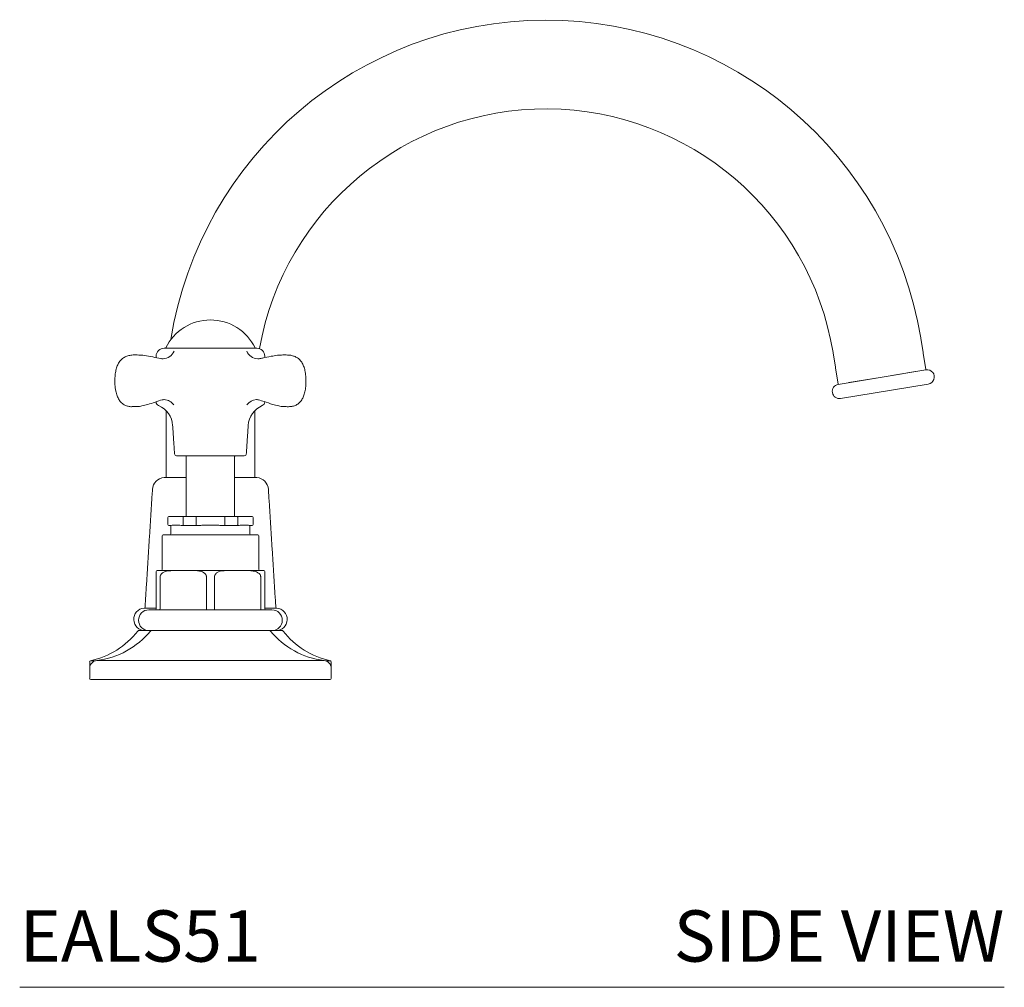
# Model space of a CAD drawing. Units: inches. Extents: x 15.5 to 42.5, y 18.1 to 41.8.
# Drawn here: x 32.9 to 42.5, y 18.1 to 27.5 of the extents above; entities that cross this region are included whole.
import ezdxf
from ezdxf.enums import TextEntityAlignment as Align

# ---------------------------------------------------------------- set-up
doc = ezdxf.new("R2010")
doc.units = ezdxf.units.IN
doc.header["$LTSCALE"] = 2
doc.header["$MEASUREMENT"] = 0
doc.layers.add('A-PRODUCT', color=7, linetype='Continuous', lineweight=9)
doc.styles.add('GOTHAM BOOK', font='GOTHMBOK.TTF', dxfattribs={"height": 0.5})

# ---------------------------------------------------------------- blocks, each defined once
blk = doc.blocks.new('EALS51 SIDE')
at = {"layer": 'A-PRODUCT', "linetype": 'Continuous', "lineweight": 15}
for p, q in [((1.4085, 6.2303), (2.3101, 6.2303)), ((1.3984, 6.1263), (1.3849, 6.1277)), ((2.3198, 6.1263), (2.334, 6.1279)), ((8.834, 6.0189), (8.4067, 5.9483)), ((8.4067, 5.9483), (8.7307, 6.0019)), ((8.4067, 5.9483), (7.9794, 5.8776)), ((8.0023, 5.7394), (8.8568, 5.8807)), ((8.0828, 5.8947), (8.4067, 5.9483)), ((2.3117, 5.7292), (2.3075, 5.7293)), ((2.0928, 5.1811), (1.5291, 5.1811)), ((2.1895, 5.1811), (2.0928, 5.1811)), ((1.6242, 4.9696), (1.4074, 4.9696)), ((1.6242, 4.9697), (1.4083, 4.9697)), ((2.3102, 4.9697), (2.0943, 4.9697)), ((2.3111, 4.9696), (2.0943, 4.9696)), ((1.4528, 4.5886), (1.4588, 4.5886)), ((1.4588, 4.5886), (1.5986, 4.5886)), ((1.5923, 4.5787), (1.5923, 4.513)), ((1.5986, 4.5886), (1.7194, 4.5886)), ((1.7194, 4.5886), (1.9991, 4.5886)), ((1.7194, 4.5886), (1.7194, 4.5787)), ((1.7194, 4.5787), (1.7194, 4.513)), ((1.7194, 4.5031), (1.7194, 4.513)), ((1.9991, 4.5886), (1.9991, 4.5787)), ((1.9991, 4.5886), (2.1199, 4.5886)), ((1.9991, 4.513), (1.9991, 4.5787)), ((1.9991, 4.513), (1.9991, 4.5031)), ((2.1199, 4.5886), (2.2597, 4.5886)), ((2.1262, 4.513), (2.1262, 4.5787)), ((2.2597, 4.5886), (2.2658, 4.5886)), ((1.4588, 4.5031), (1.4528, 4.5031)), ((1.4773, 4.5031), (1.4588, 4.5031)), ((1.5986, 4.5031), (1.5801, 4.5031)), ((1.7194, 4.5031), (1.5986, 4.5031)), ((1.7565, 4.5031), (1.7194, 4.5031)), ((1.9991, 4.5031), (1.962, 4.5031)), ((2.1199, 4.5031), (1.9991, 4.5031)), ((2.1385, 4.5031), (2.1199, 4.5031)), ((2.2597, 4.5031), (2.2412, 4.5031)), ((2.2658, 4.5031), (2.2597, 4.5031)), ((1.3984, 4.4102), (1.8593, 4.4102)), ((1.8593, 4.4102), (2.3201, 4.4102)), ((1.339, 4.0622), (1.5093, 4.0622)), ((1.5093, 4.0622), (1.6889, 4.0622)), ((1.6889, 4.0622), (2.0296, 4.0622)), ((2.0296, 4.0622), (2.2092, 4.0622)), ((2.2092, 4.0622), (2.3795, 4.0622)), ((1.3291, 3.6894), (1.3291, 4.0031)), ((1.3695, 3.6894), (1.3695, 4.0031)), ((1.8199, 4.0031), (1.8199, 3.6894)), ((1.8986, 3.6894), (1.8986, 4.0031)), ((2.349, 4.0031), (2.349, 3.6894)), ((2.3894, 4.0031), (2.3894, 3.6894)), ((1.3291, 3.6969), (1.213, 3.6969)), ((1.2599, 3.6795), (1.3213, 3.6795)), ((1.3213, 3.6795), (1.3613, 3.6795)), ((1.3613, 3.6795), (1.8193, 3.6795)), ((1.8193, 3.6795), (1.8993, 3.6795)), ((1.8993, 3.6795), (2.3572, 3.6795)), ((2.3572, 3.6795), (2.3972, 3.6795)), ((2.5056, 3.6969), (2.3894, 3.6969)), ((2.3972, 3.6795), (2.4587, 3.6795)), ((1.1578, 3.4768), (1.2599, 3.4768)), ((1.2599, 3.4768), (2.4587, 3.4768)), ((2.4587, 3.4768), (2.5607, 3.4768)), ((0.6899, 3.1839), (0.737, 3.1839)), ((0.752, 3.1871), (1.8593, 3.1871)), ((1.8593, 3.1871), (2.9666, 3.1871)), ((2.9815, 3.1839), (3.0286, 3.1839)), ((3.0266, 3), (0.6919, 3))]:
    blk.add_line(p, q, dxfattribs=at)
at = {"layer": 'A-PRODUCT'}
blk.add_line((0, 0), (9.5976, 0), dxfattribs=at)
at = {"layer": 'A-PRODUCT', "linetype": 'Continuous', "lineweight": 15, "flags": 128}
for points in [[(1.5986, 4.5886), (1.5974, 4.5884), (1.5962, 4.5878), (1.5951, 4.5869), (1.5942, 4.5857), (1.5934, 4.5842), (1.5928, 4.5825), (1.5924, 4.5807), (1.5923, 4.5787)], [(1.5923, 4.513), (1.5924, 4.5111), (1.5928, 4.5092), (1.5934, 4.5075), (1.5942, 4.506), (1.5951, 4.5048), (1.5962, 4.5039), (1.5974, 4.5033), (1.5986, 4.5031)], [(2.1262, 4.5787), (2.1261, 4.5807), (2.1257, 4.5825), (2.1252, 4.5842), (2.1244, 4.5857), (2.1234, 4.5869), (2.1223, 4.5878), (2.1211, 4.5884), (2.1199, 4.5886)], [(2.1199, 4.5031), (2.1211, 4.5033), (2.1223, 4.5039), (2.1234, 4.5048), (2.1244, 4.506), (2.1252, 4.5075), (2.1257, 4.5092), (2.1261, 4.5111), (2.1262, 4.513)]]:
    blk.add_lwpolyline(points, dxfattribs=at)
at = {"layer": 'A-PRODUCT', "linetype": 'Continuous', "lineweight": 15}
for centre, radius, start, end in [((5.1292, 5.7256), 3.703, 9.38933, 170.85527), ((5.1292, 5.7256), 2.8369, 9.38933, 169.84677), ((1.8593, 6.0216), 0.4843, 25.79437, 154.20563), ((1.4085, 6.1516), 0.0787, 90, 180), ((1.3903, 6.2517), 0.1257, 273.70122, 336.00553), ((1.4321, 6.2281), 0.00984, 154.20563, 166.8358), ((2.3283, 6.2517), 0.1257, 204.00073, 266.12749), ((2.2864, 6.2281), 0.00984, 13.1642, 25.79437), ((2.3101, 6.1516), 0.0787, 0, 90), ((8.8454, 5.9498), 0.0701, 279.38933, 99.38933), ((7.9909, 5.8085), 0.0701, 99.38933, 279.38933), ((1.3691, 5.7066), 0.0394, 180, 246.68898), ((1.2632, 5.4608), 0.2283, 3.81915, 66.68898), ((1.4047, 5.6106), 0.1187, 34.33104, 88.32047), ((2.3141, 5.6102), 0.1193, 93.1971, 145.61363), ((2.4553, 5.4608), 0.2283, 113.31102, 176.18085), ((2.3494, 5.7066), 0.0394, 293.31102, 360), ((1.5291, 5.2008), 0.0197, 183.81915, 270), ((2.1895, 5.2008), 0.0197, 270, 356.18085), ((1.6164, 5.1732), 0.00787, 0, 90), ((2.1022, 5.1732), 0.00787, 90, 180), ((1.4181, 4.8458), 0.1243, 94.93484, 176.40565), ((1.4083, 4.9598), 0.00984, 90, 94.93484), ((2.3102, 4.9598), 0.00984, 85.06516, 90), ((2.3004, 4.8458), 0.1243, 3.59435, 85.06516), ((1.4528, 4.5787), 0.00984, 90, 180), ((1.4528, 4.513), 0.00984, 180, 270), ((1.6164, 4.5965), 0.00787, 270, 360), ((2.1022, 4.5965), 0.00787, 180, 270), ((2.2658, 4.5787), 0.00984, 0, 90), ((2.2658, 4.513), 0.00984, 270, 360), ((1.464, 4.4933), 0.00984, 0, 90), ((1.464, 4.4201), 0.00984, 270, 360), ((2.2545, 4.4933), 0.00984, 90, 180), ((2.2545, 4.4201), 0.00984, 180, 270), ((1.3984, 4.4004), 0.00984, 90, 180), ((2.3201, 4.4004), 0.00984, 0, 90), ((1.339, 4.0524), 0.00984, 90, 180), ((1.3788, 4.072), 0.00984, 270, 360), ((2.3398, 4.072), 0.00984, 180, 270), ((2.3795, 4.0524), 0.00984, 0, 90), ((1.2215, 3.587), 0.1102, 94.42576, 270), ((1.2599, 3.5781), 0.1014, 90, 270), ((1.2122, 3.7067), 0.00984, 274.42576, 356.40565), ((1.3193, 3.6894), 0.00984, 270, 0), ((1.3604, 3.6886), 0.00913, 275.77203, 4.79253), ((1.7826, 3.6869), 0.0375, 348.61643, 3.74995), ((1.936, 3.6869), 0.0375, 176.25005, 191.38357), ((2.3581, 3.6886), 0.00913, 175.20747, 264.22797), ((2.3992, 3.6894), 0.00984, 180, 270), ((2.4587, 3.5781), 0.1014, 270, 90), ((2.5063, 3.7067), 0.00984, 183.59435, 265.57424), ((2.4971, 3.587), 0.1102, 270, 85.57424), ((0.5268, 3.9542), 0.7874, 281.95227, 322.32181), ((0.6632, 3.9695), 0.7874, 276.47545, 320.92542), ((1.1578, 3.4669), 0.00984, 90, 142.32181), ((1.2821, 3.4669), 0.00984, 90, 140.92542), ((2.4365, 3.4669), 0.00984, 39.07458, 90), ((3.0554, 3.9695), 0.7874, 219.07458, 263.52455), ((2.5607, 3.4669), 0.00984, 37.67819, 90), ((3.1917, 3.9542), 0.7874, 217.67819, 258.04773), ((0.7608, 3.1088), 0.0787, 96.47545, 180), ((0.6919, 3.1743), 0.00984, 101.95227, 180), ((2.9577, 3.1088), 0.0787, 0, 83.52455), ((3.0266, 3.1743), 0.00984, 0, 78.04773), ((0.6919, 3.0098), 0.00984, 180, 270), ((3.0266, 3.0098), 0.00984, 270, 360)]:
    blk.add_arc(centre, radius, start, end, dxfattribs=at)
at = {"layer": 'A-PRODUCT'}
for centre, radius, start, end in [((1.1383, 4.7971), 1.3668, 89.0264, 90.38729), ((2.5804, 5.6013), 0.5628, 85.18266, 91.59079), ((1.113, 5.8172), 0.157, 266.28768, 274.59484), ((2.6104, 6.0288), 0.3688, 266.53402, 272.89553)]:
    blk.add_arc(centre, radius, start, end, dxfattribs=at)
at = {"layer": 'A-PRODUCT', "linetype": 'Continuous', "lineweight": 15}
for points in [[(8.834, 6.0189), (8.7826, 6.3297)], [(1.3297, 6.1516), (1.3297, 6.1386)], [(2.3888, 6.1382), (2.3888, 6.1516)], [(7.9281, 6.1884), (7.9794, 5.8776)], [(1.4262, 5.6206), (1.4262, 4.9697)], [(2.2923, 4.9697), (2.2923, 5.6206)], [(1.491, 5.476), (1.5094, 5.1995)], [(2.2091, 5.1995), (2.2276, 5.476)], [(1.6242, 5.1732), (1.6242, 4.5965)], [(2.0943, 4.5965), (2.0943, 5.1732)], [(1.2941, 4.8536), (1.222, 3.7061)], [(2.4965, 3.7061), (2.4244, 4.8536)], [(1.4429, 4.5787), (1.4429, 4.513)], [(2.2756, 4.513), (2.2756, 4.5787)], [(1.4738, 4.4933), (1.4738, 4.4201)], [(2.2447, 4.4201), (2.2447, 4.4933)], [(1.3886, 4.4004), (1.3886, 4.072)], [(2.3299, 4.072), (2.3299, 4.4004)], [(0.6821, 3.1743), (0.6821, 3.1088)], [(3.0364, 3.1088), (3.0364, 3.1743)], [(0.6821, 3.1088), (0.6821, 3.0098)], [(3.0364, 3.0098), (3.0364, 3.1088)]]:
    blk.add_open_spline(points, degree=1, dxfattribs=at)
for points, knots in [([(1.129, 6.1639), (1.1282, 6.164), (1.1128, 6.165), (1.0848, 6.1624), (1.0456, 6.1539), (1.011, 6.1372), (0.9811, 6.1114), (0.9585, 6.0773), (0.9431, 6.0367), (0.9328, 5.9906), (0.9274, 5.9359), (0.9276, 5.8752), (0.9353, 5.8164), (0.949, 5.7666), (0.9674, 5.727), (0.9925, 5.6952), (1.024, 5.6734), (1.0584, 5.6627), (1.0843, 5.6592), (1.099, 5.6603), (1.1028, 5.6606)], [0.0120804, 0.0120804, 0.0120804, 0.0120804, 0.0163876, 0.0895944, 0.1509289, 0.2069996, 0.2604783, 0.3162614, 0.3695597, 0.426259, 0.4926957, 0.5740233, 0.6520419, 0.7136906, 0.7682825, 0.8206262, 0.876287, 0.9279291, 0.9810554, 1, 1, 1, 1]), ([(1.3849, 6.1278), (1.3819, 6.1283), (1.3546, 6.1324), (1.2973, 6.1459), (1.226, 6.1596), (1.1788, 6.1626), (1.1615, 6.1637)], [0, 0, 0, 0, 0.044965, 0.406798, 0.78213, 1, 1, 1, 1]), ([(2.5648, 6.1639), (2.5474, 6.1631), (2.5078, 6.1614), (2.4424, 6.1498), (2.3821, 6.1362), (2.3451, 6.1298), (2.334, 6.1279)], [0, 0, 0, 0, 0.208737, 0.473942, 0.842998, 1, 1, 1, 1]), ([(2.629, 5.6605), (2.6307, 5.6604), (2.6439, 5.6599), (2.669, 5.6646), (2.703, 5.6781), (2.7326, 5.7021), (2.7551, 5.7343), (2.7716, 5.7731), (2.7834, 5.8189), (2.791, 5.8758), (2.7913, 5.9373), (2.7849, 5.9964), (2.7731, 6.0449), (2.7559, 6.085), (2.7317, 6.1176), (2.7013, 6.141), (2.6674, 6.1551), (2.6428, 6.1613), (2.6293, 6.162), (2.6277, 6.1621)], [0, 0, 0, 0, 0.0088484, 0.0710407, 0.1286392, 0.1856515, 0.2439997, 0.2999675, 0.3638714, 0.4389856, 0.5355795, 0.6154399, 0.6815257, 0.7410697, 0.7997747, 0.8608877, 0.9189466, 0.9832656, 0.9921968, 0.9921968, 0.9921968, 0.9921968]), ([(1.1256, 5.6608), (1.1322, 5.6607), (1.1554, 5.6602), (1.1964, 5.6676), (1.2549, 5.6826), (1.3205, 5.704), (1.3676, 5.7217), (1.3898, 5.7266), (1.39, 5.7267)], [0, 0, 0, 0, 0.065402, 0.228142, 0.433909, 0.709016, 0.997803, 1, 1, 1, 1]), ([(1.39, 5.7267), (1.3964, 5.7274), (1.4043, 5.7294), (1.4076, 5.7291), (1.4083, 5.7291)], [0, 0, 0, 0, 0.816743, 1, 1, 1, 1]), ([(2.3117, 5.7292), (2.3141, 5.7289), (2.3186, 5.7291), (2.3255, 5.7265), (2.3283, 5.7261)], [0, 0, 0, 0, 0.624242, 1, 1, 1, 1]), ([(2.3283, 5.7261), (2.3464, 5.7207), (2.3903, 5.7076), (2.4564, 5.6845), (2.52, 5.6682), (2.5618, 5.6597), (2.5836, 5.6605), (2.5881, 5.6607)], [0, 0, 0, 0, 0.230381, 0.557097, 0.781229, 0.955166, 1, 1, 1, 1]), ([(1.4773, 4.5031), (1.4824, 4.5034), (1.4889, 4.5037), (1.4961, 4.5043), (1.4976, 4.5045)], [0, 0, 0, 0, 0.784076, 1, 1, 1, 1]), ([(1.4976, 4.5045), (1.5006, 4.5047), (1.5098, 4.5052), (1.5272, 4.5052), (1.543, 4.5047), (1.5512, 4.5045)], [0, 0, 0, 0, 0.183644, 0.580995, 1, 1, 1, 1]), ([(1.5512, 4.5045), (1.5585, 4.504), (1.5679, 4.5033), (1.5779, 4.5032), (1.5801, 4.5031)], [0, 0, 0, 0, 0.785946, 1, 1, 1, 1]), ([(1.7565, 4.5031), (1.7694, 4.5034), (1.7857, 4.5037), (1.8022, 4.5043), (1.8057, 4.5045)], [0, 0, 0, 0, 0.784076, 1, 1, 1, 1]), ([(1.8057, 4.5045), (1.8122, 4.5047), (1.833, 4.5052), (1.8687, 4.5052), (1.8979, 4.5047), (1.9128, 4.5045)], [0, 0, 0, 0, 0.183644, 0.580995, 1, 1, 1, 1]), ([(1.9128, 4.5045), (1.9257, 4.504), (1.9422, 4.5033), (1.9585, 4.5032), (1.962, 4.5031)], [0, 0, 0, 0, 0.785946, 1, 1, 1, 1]), ([(2.1385, 4.5031), (2.1462, 4.5034), (2.1561, 4.5037), (2.1653, 4.5043), (2.1673, 4.5045)], [0, 0, 0, 0, 0.784076, 1, 1, 1, 1]), ([(2.1673, 4.5045), (2.171, 4.5047), (2.1824, 4.5052), (2.2008, 4.5052), (2.2141, 4.5047), (2.2209, 4.5045)], [0, 0, 0, 0, 0.183644, 0.580995, 1, 1, 1, 1]), ([(2.2209, 4.5045), (2.2265, 4.504), (2.2335, 4.5033), (2.2398, 4.5032), (2.2412, 4.5031)], [0, 0, 0, 0, 0.785946, 1, 1, 1, 1]), ([(1.3291, 4.0031), (1.3291, 4.0042), (1.3291, 4.0085), (1.3291, 4.0157), (1.3291, 4.0279), (1.3291, 4.0374), (1.3291, 4.0517), (1.3291, 4.0521), (1.3291, 4.0524)], [0, 0, 0, 0, 0.018558, 0.075535, 0.131972, 0.29632, 0.420145, 1, 1, 1, 1]), ([(1.3695, 4.0031), (1.3698, 4.0063), (1.3704, 4.0132), (1.3758, 4.0244), (1.3885, 4.0382), (1.4272, 4.0586), (1.4707, 4.0619), (1.5038, 4.0622), (1.5093, 4.0622)], [0, 0, 0, 0, 0.052162, 0.114208, 0.206775, 0.377668, 0.895496, 1, 1, 1, 1]), ([(1.6889, 4.0622), (1.7176, 4.0617), (1.7527, 4.0612), (1.7885, 4.0461), (1.8014, 4.0378), (1.8107, 4.0291), (1.8173, 4.018), (1.8197, 4.0095), (1.8199, 4.0044), (1.8199, 4.0031)], [0, 0, 0, 0, 0.560514, 0.684025, 0.753824, 0.854199, 0.91524, 0.978973, 1, 1, 1, 1]), ([(1.8986, 4.0031), (1.8988, 4.0063), (1.8994, 4.0132), (1.9044, 4.0244), (1.9162, 4.0382), (1.9521, 4.0586), (1.9927, 4.0619), (2.0243, 4.0622), (2.0296, 4.0622)], [0, 0, 0, 0, 0.052162, 0.114208, 0.206775, 0.377668, 0.895496, 1, 1, 1, 1]), ([(2.2092, 4.0622), (2.2395, 4.0617), (2.2765, 4.0612), (2.315, 4.0461), (2.329, 4.0378), (2.339, 4.0291), (2.3462, 4.018), (2.3488, 4.0095), (2.349, 4.0044), (2.349, 4.0031)], [0, 0, 0, 0, 0.560514, 0.684025, 0.753824, 0.854199, 0.91524, 0.978973, 1, 1, 1, 1]), ([(2.3894, 4.0524), (2.3894, 4.0523), (2.3894, 4.0521), (2.3894, 4.0497), (2.3894, 4.0326), (2.3894, 4.021), (2.3894, 4.0116), (2.3894, 4.0058), (2.3894, 4.0031)], [0, 0, 0, 0, 0.109363, 0.641684, 0.810119, 0.897564, 0.953865, 1, 1, 1, 1])]:
    blk.add_open_spline(points, degree=3, knots=knots, dxfattribs=at)
at = {"layer": 'A-PRODUCT', "style": 'GOTHAM BOOK'}
blk.add_text('EALS51', height=0.5, dxfattribs=at).set_placement((0, 0.25))
blk.add_text('SIDE VIEW', height=0.5, dxfattribs=at).set_placement((9.5976, 0.25), align=Align.RIGHT)

msp = doc.modelspace()

# ---------------------------------------------------------------- block references
at = {"layer": 'A-PRODUCT'}
msp.add_blockref('EALS51 SIDE', (32.8891, 18.0783), dxfattribs=at)

doc.saveas('drawing.dxf')
